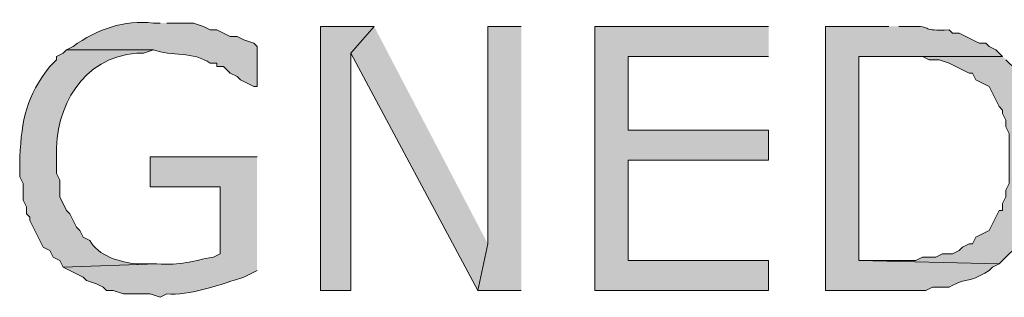
# Model space of a CAD drawing. Extents: x 17 to 595, y 17 to 775.
# Drawn here: x 220 to 237, y 188 to 193 of the extents above; entities that cross this region are included whole.
import ezdxf

# ---------------------------------------------------------------- set-up
doc = ezdxf.new("R2010")
doc.units = 0
doc.header["$MEASUREMENT"] = 0
doc.layers.add('Layer 1', color=7, linetype='Continuous', lineweight=0)

msp = doc.modelspace()

# ---------------------------------------------------------------- hatches: boundary and pattern name
at = {"layer": 'Layer 1', "true_color": 0x000000, "transparency": 33554687}
h = msp.add_hatch(color=18, dxfattribs=at)
edge = h.paths.add_edge_path()
edge.add_spline(control_points=[(222.06, 192.54), (222.06, 192.54), (221.94, 192.54), (221.94, 192.54), (221.414, 192.6), (220.921, 192.428), (220.5, 192.12), (220.5, 192.12), (220.38, 192.06), (220.38, 192.06), (220.38, 192.06), (221.94, 192.06), (221.94, 192.06), (222.267, 191.933), (222.653, 192.039), (222.96, 191.82), (222.96, 191.82), (223.08, 191.82), (223.08, 191.82), (223.08, 191.82), (223.08, 191.76), (223.08, 191.76), (223.08, 191.76), (223.2, 191.76), (223.2, 191.76), (223.2, 191.76), (223.32, 191.64), (223.32, 191.64), (223.32, 191.64), (223.44, 191.58), (223.44, 191.58), (223.44, 191.58), (223.5, 191.52), (223.5, 191.52), (223.5, 191.52), (223.74, 191.4), (223.74, 191.4), (223.74, 191.4), (223.8, 191.4), (223.8, 191.4), (223.8, 191.4), (223.8, 192.12), (223.8, 192.12), (223.8, 192.12), (223.74, 192.18), (223.74, 192.18), (223.74, 192.18), (223.56, 192.24), (223.56, 192.24), (223.56, 192.24), (223.44, 192.3), (223.44, 192.3), (223.44, 192.3), (223.32, 192.3), (223.32, 192.3), (223.32, 192.3), (223.08, 192.42), (223.08, 192.42), (223.08, 192.42), (222.96, 192.42), (222.96, 192.42), (222.96, 192.42), (222.84, 192.48), (222.84, 192.48), (222.84, 192.48), (222.66, 192.54), (222.66, 192.54), (222.66, 192.54), (222.18, 192.54), (222.18, 192.54)], knot_values=[0, 0, 0, 0, 1, 1, 1, 2, 2, 2, 3, 3, 3, 4, 4, 4, 5, 5, 5, 6, 6, 6, 7, 7, 7, 8, 8, 8, 9, 9, 9, 10, 10, 10, 11, 11, 11, 12, 12, 12, 13, 13, 13, 14, 14, 14, 15, 15, 15, 16, 16, 16, 17, 17, 17, 18, 18, 18, 19, 19, 19, 20, 20, 20, 21, 21, 21, 22, 22, 22, 23, 23, 23, 23], degree=3, periodic=0)
edge.add_line((222.18, 192.54), (222.06, 192.54))
for points in [[(225.9, 192.48), (224.94, 192.48), (224.94, 187.74), (225.48, 187.74), (225.48, 192)], [(225.9, 192.48), (225.48, 192), (227.76, 187.74), (227.94, 188.58)], [(228.54, 192.48), (227.94, 192.48), (227.94, 188.58), (227.76, 187.74), (228.54, 187.74)], [(232.98, 192.48), (229.86, 192.48), (229.86, 187.74), (232.98, 187.74), (232.98, 188.28), (230.46, 188.28), (230.46, 190.08), (232.98, 190.08), (232.98, 190.62), (230.46, 190.62), (230.46, 191.94), (232.98, 191.94)]]:
    msp.add_hatch(color=18, dxfattribs=at).paths.add_polyline_path(points)
h = msp.add_hatch(color=18, dxfattribs=at)
edge = h.paths.add_edge_path()
edge.add_spline(control_points=[(235.14, 192.48), (235.14, 192.48), (234, 192.48), (234, 192.48), (234, 192.48), (234, 187.74), (234, 187.74), (234, 187.74), (235.8, 187.74), (235.8, 187.74), (235.8, 187.74), (235.92, 187.8), (235.92, 187.8), (235.92, 187.8), (236.22, 187.8), (236.22, 187.8), (236.596, 188.016), (236.465, 187.821), (236.94, 188.1), (236.94, 188.1), (237, 188.16), (237, 188.16), (237, 188.16), (237.12, 188.22), (237.12, 188.22), (237.12, 188.22), (234.6, 188.28), (234.6, 188.28), (234.6, 188.28), (234.6, 191.94), (234.6, 191.94), (234.6, 191.94), (237.18, 191.94), (237.18, 191.94), (237.18, 191.94), (237.06, 192.06), (237.06, 192.06), (237.06, 192.06), (236.94, 192.12), (236.94, 192.12), (236.94, 192.12), (236.88, 192.18), (236.88, 192.18), (236.88, 192.18), (236.76, 192.18), (236.76, 192.18), (236.76, 192.18), (236.4, 192.36), (236.4, 192.36), (236.4, 192.36), (236.28, 192.36), (236.28, 192.36), (236.28, 192.36), (236.22, 192.42), (236.22, 192.42), (235.711, 192.385), (235.909, 192.485), (235.62, 192.48), (235.62, 192.48), (235.32, 192.48), (235.32, 192.48)], knot_values=[0, 0, 0, 0, 1, 1, 1, 2, 2, 2, 3, 3, 3, 4, 4, 4, 5, 5, 5, 6, 6, 6, 7, 7, 7, 8, 8, 8, 9, 9, 9, 10, 10, 10, 11, 11, 11, 12, 12, 12, 13, 13, 13, 14, 14, 14, 15, 15, 15, 16, 16, 16, 17, 17, 17, 18, 18, 18, 19, 19, 19, 20, 20, 20, 20], degree=3, periodic=0)
edge.add_line((235.32, 192.48), (235.14, 192.48))
h = msp.add_hatch(color=18, dxfattribs=at)
edge = h.paths.add_edge_path()
edge.add_spline(control_points=[(220.38, 192.06), (220.38, 192.06), (220.32, 192), (220.32, 192), (220.32, 192), (220.2, 191.94), (220.2, 191.94), (220.2, 191.94), (220.2, 191.88), (220.2, 191.88), (220.2, 191.88), (220.08, 191.76), (220.08, 191.76), (219.655, 191.225), (219.581, 190.807), (219.54, 190.14), (219.54, 190.14), (219.54, 189.78), (219.54, 189.78), (219.54, 189.78), (219.6, 189.66), (219.6, 189.66), (219.6, 189.66), (219.6, 189.36), (219.6, 189.36), (219.6, 189.36), (219.66, 189.24), (219.66, 189.24), (219.66, 189.24), (219.66, 189.12), (219.66, 189.12), (219.66, 189.12), (219.72, 189.06), (219.72, 189.06), (219.72, 189.06), (219.72, 189), (219.72, 189), (219.72, 189), (219.78, 188.88), (219.78, 188.88), (219.78, 188.88), (219.9, 188.64), (219.9, 188.64), (219.9, 188.64), (219.96, 188.52), (219.96, 188.52), (219.96, 188.52), (220.08, 188.46), (220.08, 188.46), (220.08, 188.46), (220.14, 188.34), (220.14, 188.34), (220.14, 188.34), (220.26, 188.28), (220.26, 188.28), (220.26, 188.28), (220.32, 188.16), (220.32, 188.16), (220.32, 188.16), (222, 188.22), (222, 188.22), (222, 188.22), (221.64, 188.22), (221.64, 188.22), (221.357, 188.244), (220.938, 188.367), (220.8, 188.64), (220.8, 188.64), (220.68, 188.7), (220.68, 188.7), (220.68, 188.7), (220.62, 188.82), (220.62, 188.82), (220.62, 188.82), (220.56, 188.88), (220.56, 188.88), (220.56, 188.88), (220.44, 189.12), (220.44, 189.12), (220.44, 189.12), (220.38, 189.18), (220.38, 189.18), (220.38, 189.18), (220.26, 189.42), (220.26, 189.42), (220.26, 189.42), (220.26, 189.72), (220.26, 189.72), (220.26, 189.72), (220.2, 189.84), (220.2, 189.84), (220.2, 189.84), (220.2, 190.14), (220.2, 190.14), (220.165, 191.037), (220.677, 191.927), (221.64, 192), (221.64, 192), (221.76, 192), (221.76, 192), (221.76, 192), (221.94, 192.06), (221.94, 192.06)], knot_values=[0, 0, 0, 0, 1, 1, 1, 2, 2, 2, 3, 3, 3, 4, 4, 4, 5, 5, 5, 6, 6, 6, 7, 7, 7, 8, 8, 8, 9, 9, 9, 10, 10, 10, 11, 11, 11, 12, 12, 12, 13, 13, 13, 14, 14, 14, 15, 15, 15, 16, 16, 16, 17, 17, 17, 18, 18, 18, 19, 19, 19, 20, 20, 20, 21, 21, 21, 22, 22, 22, 23, 23, 23, 24, 24, 24, 25, 25, 25, 26, 26, 26, 27, 27, 27, 28, 28, 28, 29, 29, 29, 30, 30, 30, 31, 31, 31, 32, 32, 32, 33, 33, 33, 34, 34, 34, 34], degree=3, periodic=0)
edge.add_line((221.94, 192.06), (220.38, 192.06))
h = msp.add_hatch(color=18, dxfattribs=at)
edge = h.paths.add_edge_path()
edge.add_spline(control_points=[(237.18, 191.94), (237.18, 191.94), (235.2, 191.94), (235.2, 191.94), (235.2, 191.94), (235.74, 191.94), (235.74, 191.94), (235.74, 191.94), (235.86, 191.88), (235.86, 191.88), (235.86, 191.88), (236.04, 191.88), (236.04, 191.88), (236.04, 191.88), (236.22, 191.82), (236.22, 191.82), (236.22, 191.82), (236.58, 191.64), (236.58, 191.64), (236.58, 191.64), (236.64, 191.64), (236.64, 191.64), (236.64, 191.64), (236.7, 191.52), (236.7, 191.52), (236.7, 191.52), (236.94, 191.4), (236.94, 191.4), (236.94, 191.4), (237.12, 191.04), (237.12, 191.04), (237.12, 191.04), (237.18, 190.98), (237.18, 190.98), (237.18, 190.98), (237.18, 190.92), (237.18, 190.92), (237.18, 190.92), (237.24, 190.8), (237.24, 190.8), (237.24, 190.8), (237.24, 190.68), (237.24, 190.68), (237.24, 190.68), (237.3, 190.56), (237.3, 190.56), (237.3, 190.56), (237.3, 189.66), (237.3, 189.66), (237.3, 189.66), (237.24, 189.54), (237.24, 189.54), (237.24, 189.54), (237.24, 189.42), (237.24, 189.42), (237.24, 189.42), (237.18, 189.3), (237.18, 189.3), (237.18, 189.3), (237.18, 189.18), (237.18, 189.18), (237.18, 189.18), (237.12, 189.18), (237.12, 189.18), (237.12, 189.18), (237, 188.94), (237, 188.94), (237, 188.94), (236.94, 188.82), (236.94, 188.82), (236.94, 188.82), (236.7, 188.7), (236.7, 188.7), (236.7, 188.7), (236.64, 188.58), (236.64, 188.58), (236.64, 188.58), (236.58, 188.58), (236.58, 188.58), (236.58, 188.58), (236.46, 188.52), (236.46, 188.52), (236.46, 188.52), (236.4, 188.46), (236.4, 188.46), (236.4, 188.46), (236.28, 188.4), (236.28, 188.4), (236.28, 188.4), (236.1, 188.4), (236.1, 188.4), (236.1, 188.4), (235.98, 188.34), (235.98, 188.34), (235.98, 188.34), (235.74, 188.34), (235.74, 188.34), (235.74, 188.34), (235.62, 188.28), (235.62, 188.28), (235.62, 188.28), (234.6, 188.28), (234.6, 188.28), (234.6, 188.28), (237.12, 188.22), (237.12, 188.22), (237.12, 188.22), (237.3, 188.4), (237.3, 188.4), (237.469, 188.557), (237.603, 188.746), (237.72, 188.94), (237.72, 188.94), (237.72, 189), (237.72, 189), (237.72, 189), (237.84, 189.24), (237.84, 189.24), (237.84, 189.24), (237.9, 189.3), (237.9, 189.3), (237.9, 189.3), (237.9, 189.48), (237.9, 189.48), (237.9, 189.48), (237.96, 189.6), (237.96, 189.6), (237.96, 189.6), (237.96, 190.08), (237.96, 190.08), (237.988, 190.721), (237.869, 191.232), (237.42, 191.7), (237.42, 191.7), (237.24, 191.88), (237.24, 191.88)], knot_values=[0, 0, 0, 0, 1, 1, 1, 2, 2, 2, 3, 3, 3, 4, 4, 4, 5, 5, 5, 6, 6, 6, 7, 7, 7, 8, 8, 8, 9, 9, 9, 10, 10, 10, 11, 11, 11, 12, 12, 12, 13, 13, 13, 14, 14, 14, 15, 15, 15, 16, 16, 16, 17, 17, 17, 18, 18, 18, 19, 19, 19, 20, 20, 20, 21, 21, 21, 22, 22, 22, 23, 23, 23, 24, 24, 24, 25, 25, 25, 26, 26, 26, 27, 27, 27, 28, 28, 28, 29, 29, 29, 30, 30, 30, 31, 31, 31, 32, 32, 32, 33, 33, 33, 34, 34, 34, 35, 35, 35, 36, 36, 36, 37, 37, 37, 38, 38, 38, 39, 39, 39, 40, 40, 40, 41, 41, 41, 42, 42, 42, 43, 43, 43, 44, 44, 44, 45, 45, 45, 45], degree=3, periodic=0)
edge.add_line((237.24, 191.88), (237.18, 191.94))
h = msp.add_hatch(color=18, dxfattribs=at)
edge = h.paths.add_edge_path()
edge.add_spline(control_points=[(223.8, 190.14), (223.8, 190.14), (221.88, 190.14), (221.88, 190.14), (221.88, 190.14), (221.88, 189.6), (221.88, 189.6), (221.88, 189.6), (223.14, 189.6), (223.14, 189.6), (223.14, 189.6), (223.14, 188.4), (223.14, 188.4), (223.14, 188.4), (223.02, 188.34), (223.02, 188.34), (222.617, 188.276), (222.45, 188.182), (222, 188.22), (222, 188.22), (220.32, 188.16), (220.32, 188.16), (220.32, 188.16), (220.68, 187.98), (220.68, 187.98), (220.68, 187.98), (220.74, 187.92), (220.74, 187.92), (220.74, 187.92), (220.92, 187.86), (220.92, 187.86), (220.92, 187.86), (221.04, 187.8), (221.04, 187.8), (221.04, 187.8), (221.1, 187.74), (221.1, 187.74), (221.1, 187.74), (221.22, 187.74), (221.22, 187.74), (221.22, 187.74), (221.4, 187.68), (221.4, 187.68), (221.4, 187.68), (221.88, 187.68), (221.88, 187.68), (221.88, 187.68), (222.06, 187.62), (222.06, 187.62), (222.06, 187.62), (222.18, 187.68), (222.18, 187.68), (222.546, 187.638), (223.203, 187.867), (223.56, 187.98), (223.56, 187.98), (223.8, 188.1), (223.8, 188.1)], knot_values=[0, 0, 0, 0, 1, 1, 1, 2, 2, 2, 3, 3, 3, 4, 4, 4, 5, 5, 5, 6, 6, 6, 7, 7, 7, 8, 8, 8, 9, 9, 9, 10, 10, 10, 11, 11, 11, 12, 12, 12, 13, 13, 13, 14, 14, 14, 15, 15, 15, 16, 16, 16, 17, 17, 17, 18, 18, 18, 19, 19, 19, 19], degree=3, periodic=0)
edge.add_line((223.8, 188.1), (223.8, 190.14))

# ---------------------------------------------------------------- linework, layer by layer
at = {"layer": 'Layer 1'}
for points in [[(225.9, 192.48), (224.94, 192.48), (224.94, 187.74), (225.48, 187.74), (225.48, 192)], [(225.9, 192.48), (225.48, 192), (227.76, 187.74), (227.94, 188.58)], [(228.54, 192.48), (227.94, 192.48), (227.94, 188.58), (227.76, 187.74), (228.54, 187.74)], [(232.98, 192.48), (229.86, 192.48), (229.86, 187.74), (232.98, 187.74), (232.98, 188.28), (230.46, 188.28), (230.46, 190.08), (232.98, 190.08), (232.98, 190.62), (230.46, 190.62), (230.46, 191.94), (232.98, 191.94)]]:
    msp.add_lwpolyline(points, dxfattribs=at)
for points, knots in [([(222.06, 192.54), (222.06, 192.54), (221.94, 192.54), (221.94, 192.54), (221.414, 192.6), (220.921, 192.428), (220.5, 192.12), (220.5, 192.12), (220.38, 192.06), (220.38, 192.06), (220.38, 192.06), (221.94, 192.06), (221.94, 192.06), (222.267, 191.933), (222.653, 192.039), (222.96, 191.82), (222.96, 191.82), (223.08, 191.82), (223.08, 191.82), (223.08, 191.82), (223.08, 191.76), (223.08, 191.76), (223.08, 191.76), (223.2, 191.76), (223.2, 191.76), (223.2, 191.76), (223.32, 191.64), (223.32, 191.64), (223.32, 191.64), (223.44, 191.58), (223.44, 191.58), (223.44, 191.58), (223.5, 191.52), (223.5, 191.52), (223.5, 191.52), (223.74, 191.4), (223.74, 191.4), (223.74, 191.4), (223.8, 191.4), (223.8, 191.4), (223.8, 191.4), (223.8, 192.12), (223.8, 192.12), (223.8, 192.12), (223.74, 192.18), (223.74, 192.18), (223.74, 192.18), (223.56, 192.24), (223.56, 192.24), (223.56, 192.24), (223.44, 192.3), (223.44, 192.3), (223.44, 192.3), (223.32, 192.3), (223.32, 192.3), (223.32, 192.3), (223.08, 192.42), (223.08, 192.42), (223.08, 192.42), (222.96, 192.42), (222.96, 192.42), (222.96, 192.42), (222.84, 192.48), (222.84, 192.48), (222.84, 192.48), (222.66, 192.54), (222.66, 192.54), (222.66, 192.54), (222.18, 192.54), (222.18, 192.54)], [0, 0, 0, 0, 1, 1, 1, 2, 2, 2, 3, 3, 3, 4, 4, 4, 5, 5, 5, 6, 6, 6, 7, 7, 7, 8, 8, 8, 9, 9, 9, 10, 10, 10, 11, 11, 11, 12, 12, 12, 13, 13, 13, 14, 14, 14, 15, 15, 15, 16, 16, 16, 17, 17, 17, 18, 18, 18, 19, 19, 19, 20, 20, 20, 21, 21, 21, 22, 22, 22, 23, 23, 23, 23]), ([(235.14, 192.48), (235.14, 192.48), (234, 192.48), (234, 192.48), (234, 192.48), (234, 187.74), (234, 187.74), (234, 187.74), (235.8, 187.74), (235.8, 187.74), (235.8, 187.74), (235.92, 187.8), (235.92, 187.8), (235.92, 187.8), (236.22, 187.8), (236.22, 187.8), (236.596, 188.016), (236.465, 187.821), (236.94, 188.1), (236.94, 188.1), (237, 188.16), (237, 188.16), (237, 188.16), (237.12, 188.22), (237.12, 188.22), (237.12, 188.22), (234.6, 188.28), (234.6, 188.28), (234.6, 188.28), (234.6, 191.94), (234.6, 191.94), (234.6, 191.94), (237.18, 191.94), (237.18, 191.94), (237.18, 191.94), (237.06, 192.06), (237.06, 192.06), (237.06, 192.06), (236.94, 192.12), (236.94, 192.12), (236.94, 192.12), (236.88, 192.18), (236.88, 192.18), (236.88, 192.18), (236.76, 192.18), (236.76, 192.18), (236.76, 192.18), (236.4, 192.36), (236.4, 192.36), (236.4, 192.36), (236.28, 192.36), (236.28, 192.36), (236.28, 192.36), (236.22, 192.42), (236.22, 192.42), (235.711, 192.385), (235.909, 192.485), (235.62, 192.48), (235.62, 192.48), (235.32, 192.48), (235.32, 192.48)], [0, 0, 0, 0, 1, 1, 1, 2, 2, 2, 3, 3, 3, 4, 4, 4, 5, 5, 5, 6, 6, 6, 7, 7, 7, 8, 8, 8, 9, 9, 9, 10, 10, 10, 11, 11, 11, 12, 12, 12, 13, 13, 13, 14, 14, 14, 15, 15, 15, 16, 16, 16, 17, 17, 17, 18, 18, 18, 19, 19, 19, 20, 20, 20, 20]), ([(220.38, 192.06), (220.38, 192.06), (220.32, 192), (220.32, 192), (220.32, 192), (220.2, 191.94), (220.2, 191.94), (220.2, 191.94), (220.2, 191.88), (220.2, 191.88), (220.2, 191.88), (220.08, 191.76), (220.08, 191.76), (219.655, 191.225), (219.581, 190.807), (219.54, 190.14), (219.54, 190.14), (219.54, 189.78), (219.54, 189.78), (219.54, 189.78), (219.6, 189.66), (219.6, 189.66), (219.6, 189.66), (219.6, 189.36), (219.6, 189.36), (219.6, 189.36), (219.66, 189.24), (219.66, 189.24), (219.66, 189.24), (219.66, 189.12), (219.66, 189.12), (219.66, 189.12), (219.72, 189.06), (219.72, 189.06), (219.72, 189.06), (219.72, 189), (219.72, 189), (219.72, 189), (219.78, 188.88), (219.78, 188.88), (219.78, 188.88), (219.9, 188.64), (219.9, 188.64), (219.9, 188.64), (219.96, 188.52), (219.96, 188.52), (219.96, 188.52), (220.08, 188.46), (220.08, 188.46), (220.08, 188.46), (220.14, 188.34), (220.14, 188.34), (220.14, 188.34), (220.26, 188.28), (220.26, 188.28), (220.26, 188.28), (220.32, 188.16), (220.32, 188.16), (220.32, 188.16), (222, 188.22), (222, 188.22), (222, 188.22), (221.64, 188.22), (221.64, 188.22), (221.357, 188.244), (220.938, 188.367), (220.8, 188.64), (220.8, 188.64), (220.68, 188.7), (220.68, 188.7), (220.68, 188.7), (220.62, 188.82), (220.62, 188.82), (220.62, 188.82), (220.56, 188.88), (220.56, 188.88), (220.56, 188.88), (220.44, 189.12), (220.44, 189.12), (220.44, 189.12), (220.38, 189.18), (220.38, 189.18), (220.38, 189.18), (220.26, 189.42), (220.26, 189.42), (220.26, 189.42), (220.26, 189.72), (220.26, 189.72), (220.26, 189.72), (220.2, 189.84), (220.2, 189.84), (220.2, 189.84), (220.2, 190.14), (220.2, 190.14), (220.165, 191.037), (220.677, 191.927), (221.64, 192), (221.64, 192), (221.76, 192), (221.76, 192), (221.76, 192), (221.94, 192.06), (221.94, 192.06)], [0, 0, 0, 0, 1, 1, 1, 2, 2, 2, 3, 3, 3, 4, 4, 4, 5, 5, 5, 6, 6, 6, 7, 7, 7, 8, 8, 8, 9, 9, 9, 10, 10, 10, 11, 11, 11, 12, 12, 12, 13, 13, 13, 14, 14, 14, 15, 15, 15, 16, 16, 16, 17, 17, 17, 18, 18, 18, 19, 19, 19, 20, 20, 20, 21, 21, 21, 22, 22, 22, 23, 23, 23, 24, 24, 24, 25, 25, 25, 26, 26, 26, 27, 27, 27, 28, 28, 28, 29, 29, 29, 30, 30, 30, 31, 31, 31, 32, 32, 32, 33, 33, 33, 34, 34, 34, 34]), ([(237.18, 191.94), (237.18, 191.94), (235.2, 191.94), (235.2, 191.94), (235.2, 191.94), (235.74, 191.94), (235.74, 191.94), (235.74, 191.94), (235.86, 191.88), (235.86, 191.88), (235.86, 191.88), (236.04, 191.88), (236.04, 191.88), (236.04, 191.88), (236.22, 191.82), (236.22, 191.82), (236.22, 191.82), (236.58, 191.64), (236.58, 191.64), (236.58, 191.64), (236.64, 191.64), (236.64, 191.64), (236.64, 191.64), (236.7, 191.52), (236.7, 191.52), (236.7, 191.52), (236.94, 191.4), (236.94, 191.4), (236.94, 191.4), (237.12, 191.04), (237.12, 191.04), (237.12, 191.04), (237.18, 190.98), (237.18, 190.98), (237.18, 190.98), (237.18, 190.92), (237.18, 190.92), (237.18, 190.92), (237.24, 190.8), (237.24, 190.8), (237.24, 190.8), (237.24, 190.68), (237.24, 190.68), (237.24, 190.68), (237.3, 190.56), (237.3, 190.56), (237.3, 190.56), (237.3, 189.66), (237.3, 189.66), (237.3, 189.66), (237.24, 189.54), (237.24, 189.54), (237.24, 189.54), (237.24, 189.42), (237.24, 189.42), (237.24, 189.42), (237.18, 189.3), (237.18, 189.3), (237.18, 189.3), (237.18, 189.18), (237.18, 189.18), (237.18, 189.18), (237.12, 189.18), (237.12, 189.18), (237.12, 189.18), (237, 188.94), (237, 188.94), (237, 188.94), (236.94, 188.82), (236.94, 188.82), (236.94, 188.82), (236.7, 188.7), (236.7, 188.7), (236.7, 188.7), (236.64, 188.58), (236.64, 188.58), (236.64, 188.58), (236.58, 188.58), (236.58, 188.58), (236.58, 188.58), (236.46, 188.52), (236.46, 188.52), (236.46, 188.52), (236.4, 188.46), (236.4, 188.46), (236.4, 188.46), (236.28, 188.4), (236.28, 188.4), (236.28, 188.4), (236.1, 188.4), (236.1, 188.4), (236.1, 188.4), (235.98, 188.34), (235.98, 188.34), (235.98, 188.34), (235.74, 188.34), (235.74, 188.34), (235.74, 188.34), (235.62, 188.28), (235.62, 188.28), (235.62, 188.28), (234.6, 188.28), (234.6, 188.28), (234.6, 188.28), (237.12, 188.22), (237.12, 188.22), (237.12, 188.22), (237.3, 188.4), (237.3, 188.4), (237.469, 188.557), (237.603, 188.746), (237.72, 188.94), (237.72, 188.94), (237.72, 189), (237.72, 189), (237.72, 189), (237.84, 189.24), (237.84, 189.24), (237.84, 189.24), (237.9, 189.3), (237.9, 189.3), (237.9, 189.3), (237.9, 189.48), (237.9, 189.48), (237.9, 189.48), (237.96, 189.6), (237.96, 189.6), (237.96, 189.6), (237.96, 190.08), (237.96, 190.08), (237.988, 190.721), (237.869, 191.232), (237.42, 191.7), (237.42, 191.7), (237.24, 191.88), (237.24, 191.88)], [0, 0, 0, 0, 1, 1, 1, 2, 2, 2, 3, 3, 3, 4, 4, 4, 5, 5, 5, 6, 6, 6, 7, 7, 7, 8, 8, 8, 9, 9, 9, 10, 10, 10, 11, 11, 11, 12, 12, 12, 13, 13, 13, 14, 14, 14, 15, 15, 15, 16, 16, 16, 17, 17, 17, 18, 18, 18, 19, 19, 19, 20, 20, 20, 21, 21, 21, 22, 22, 22, 23, 23, 23, 24, 24, 24, 25, 25, 25, 26, 26, 26, 27, 27, 27, 28, 28, 28, 29, 29, 29, 30, 30, 30, 31, 31, 31, 32, 32, 32, 33, 33, 33, 34, 34, 34, 35, 35, 35, 36, 36, 36, 37, 37, 37, 38, 38, 38, 39, 39, 39, 40, 40, 40, 41, 41, 41, 42, 42, 42, 43, 43, 43, 44, 44, 44, 45, 45, 45, 45]), ([(223.8, 190.14), (223.8, 190.14), (221.88, 190.14), (221.88, 190.14), (221.88, 190.14), (221.88, 189.6), (221.88, 189.6), (221.88, 189.6), (223.14, 189.6), (223.14, 189.6), (223.14, 189.6), (223.14, 188.4), (223.14, 188.4), (223.14, 188.4), (223.02, 188.34), (223.02, 188.34), (222.617, 188.276), (222.45, 188.182), (222, 188.22), (222, 188.22), (220.32, 188.16), (220.32, 188.16), (220.32, 188.16), (220.68, 187.98), (220.68, 187.98), (220.68, 187.98), (220.74, 187.92), (220.74, 187.92), (220.74, 187.92), (220.92, 187.86), (220.92, 187.86), (220.92, 187.86), (221.04, 187.8), (221.04, 187.8), (221.04, 187.8), (221.1, 187.74), (221.1, 187.74), (221.1, 187.74), (221.22, 187.74), (221.22, 187.74), (221.22, 187.74), (221.4, 187.68), (221.4, 187.68), (221.4, 187.68), (221.88, 187.68), (221.88, 187.68), (221.88, 187.68), (222.06, 187.62), (222.06, 187.62), (222.06, 187.62), (222.18, 187.68), (222.18, 187.68), (222.546, 187.638), (223.203, 187.867), (223.56, 187.98), (223.56, 187.98), (223.8, 188.1), (223.8, 188.1)], [0, 0, 0, 0, 1, 1, 1, 2, 2, 2, 3, 3, 3, 4, 4, 4, 5, 5, 5, 6, 6, 6, 7, 7, 7, 8, 8, 8, 9, 9, 9, 10, 10, 10, 11, 11, 11, 12, 12, 12, 13, 13, 13, 14, 14, 14, 15, 15, 15, 16, 16, 16, 17, 17, 17, 18, 18, 18, 19, 19, 19, 19])]:
    msp.add_open_spline(points, degree=3, knots=knots, dxfattribs=at)

doc.saveas('drawing.dxf')
